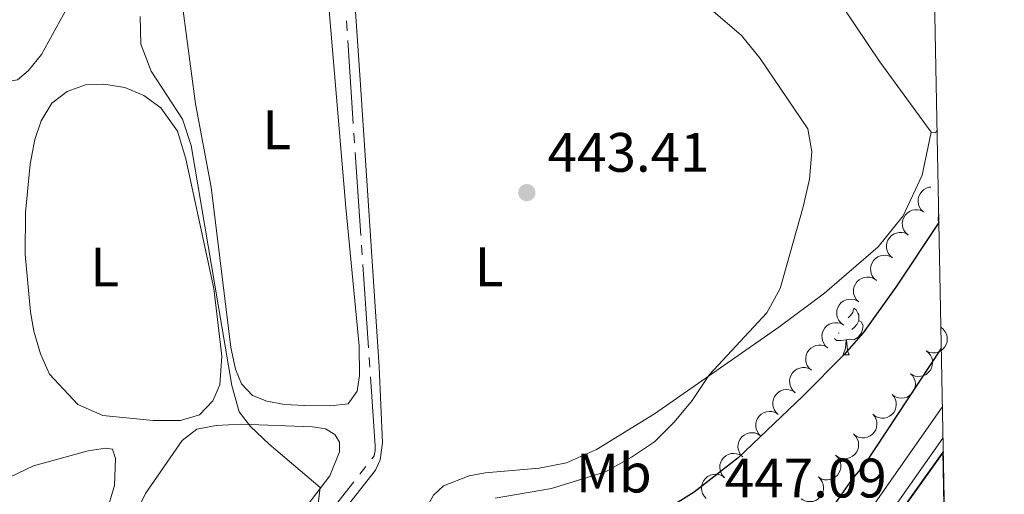
# Model space of a CAD drawing. Units: metres. Extents: x 631171 to 635682, y 697092 to 700147.
# Drawn here: x 635331 to 635508, y 698727 to 698813 of the extents above; entities that cross this region are included whole.
import ezdxf
from ezdxf.enums import TextEntityAlignment as Align

# ---------------------------------------------------------------- set-up
doc = ezdxf.new("R2010")
doc.units = ezdxf.units.M
doc.header["$MEASUREMENT"] = 0
doc.linetypes.add('DGN Style 3', pattern=[79.023294, 56.44521, -22.578084])
for name, color, linetype, lineweight in [('Carátula', 7, 'Continuous', 0), ('Elementos auxiliares', 7, 'Continuous', 0), ('Entidades rústicas y varios', 7, 'Continuous', 0), ('Hidrografía', 7, 'Continuous', 0), ('Relieve y altimetría', 7, 'Continuous', 0), ('Textos de rotulación', 7, 'Continuous', 0), ('Viales y ferrocarril', 7, 'Continuous', 0)]:
    doc.layers.add(name, color=color, linetype=linetype, lineweight=lineweight)
doc.styles.add('Style-Arial', font='txt')
doc.styles.add('Style-Arial Narrow', font='txt')

# ---------------------------------------------------------------- blocks, each defined once
blk = doc.blocks.new('5PATER_91')
at = {"layer": 'Relieve y altimetría', "linetype": 'Continuous', "lineweight": 0}
h = blk.add_hatch(color=250, dxfattribs=at)
edge = h.paths.add_edge_path()
edge.add_ellipse((1.001171767711639e-08, 1.001171767711639e-08), major_axis=(-1.095731443231309, -1.110710700762829), ratio=0.999422240966032, start_angle=0, end_angle=360)

msp = doc.modelspace()

# ---------------------------------------------------------------- linework, layer by layer
at = {"layer": 'Carátula', "color": 7, "linetype": 'Continuous', "lineweight": 0}
msp.add_3dface([(631228.2660000001, 697092.436), (635682.446, 697177.69), (635625.6089999999, 700147.156), (631171.429, 700061.902)], dxfattribs=at)
at = {"layer": 'Elementos auxiliares', "color": 250, "linetype": 'Continuous', "lineweight": 0}
msp.add_3dface([(632091.1599999999, 697502.9199999999), (632047.4199999999, 699816.19), (635474.6599999999, 699881.8200000001), (635519.53, 697568.54)], dxfattribs=at)
at = {"layer": 'Entidades rústicas y varios', "color": 92, "linetype": 'Continuous', "lineweight": 0, "extrusion": (-0.6425796201479688, -0.45436546781963, 0.6169630891905455), "elevation": -725587.5602770678, "flags": 128}
msp.add_lwpolyline([(-203704.9178610937, 569392.9678567471), (-203680.778036027, 569392.011049161), (-203665.0617071027, 569392.3490449351)], dxfattribs=at)
at = {"layer": 'Entidades rústicas y varios', "color": 92, "linetype": 'Continuous', "lineweight": 0, "extrusion": (-0.2581876594845046, 0.1481982542919514, 0.9546603636449624), "elevation": -60090.82580111494, "flags": 128}
msp.add_lwpolyline([(-922409.7608176093, 194200.2521698542), (-922410.0327071315, 194200.9945350528), (-922410.5743864158, 194201.0046124085)], dxfattribs=at)
at = {"layer": 'Entidades rústicas y varios', "color": 92, "linetype": 'Continuous', "lineweight": 0, "flags": 128}
for points, elevation in [([(635493.2845927628, 698777.9696293424), (635492.8917300131, 698778.3716503116), (635492.5970174617, 698778.8780577681), (635492.443996679, 698779.3352723131), (635492.3896730207, 698779.7776080908), (635492.4087574561, 698780.2701609146), (635492.5265390156, 698780.7478349712), (635492.7359034773, 698781.1918516061), (635493.0418798779, 698781.5902542823), (635493.4187075687, 698781.9299705485), (635493.858338723, 698782.1832563514), (635494.3843362133, 698782.3487733903), (635494.6583865879, 698782.3730626889)], 453.707), ([(635490.610674354, 698773.7516375086), (635490.1849779577, 698774.1187132206), (635489.848178095, 698774.5981606652), (635489.6567470296, 698775.0406701537), (635489.5649220578, 698775.4767666734), (635489.5419582389, 698775.9691538818), (635489.6186005133, 698776.4551281217), (635489.7893609928, 698776.9153727398), (635490.060269437, 698777.338403312), (635490.4067730515, 698777.7089994466), (635490.8232178353, 698777.9988321438), (635491.3331949871, 698778.2085761647), (635491.798786592, 698778.290287287), (635492.2936248262, 698778.2957299051), (635492.7789294585, 698778.2128585358), (635493.1301588269, 698778.0647734897), (635493.4603720317, 698777.8600706828)], 453.2747901381187), ([(635487.7637270621, 698769.6561026315), (635487.3384611341, 698770.0236769647), (635487.0022233666, 698770.5035187758), (635486.8113110096, 698770.9462522983), (635486.7199971622, 698771.382456128), (635486.6976103873, 698771.8748699098), (635486.7748221222, 698772.3607539991), (635486.9461218447, 698772.820798187), (635487.2175258521, 698773.2435109911), (635487.5644635302, 698773.6137008041), (635487.9812476826, 698773.9030452706), (635488.4914702834, 698774.1121915057), (635488.9571573257, 698774.193356945), (635489.4520015982, 698774.198219659), (635489.9372087803, 698774.1147796183), (635490.2882643666, 698773.9662830685), (635490.618237454, 698773.7611934252)], 452.998), ([(635484.9092166706, 698765.551011838), (635484.4839507425, 698765.9185861712), (635484.147712975, 698766.3984279821), (635483.956800618, 698766.8411615049), (635483.8654867704, 698767.2773653346), (635483.8430999955, 698767.7697791161), (635483.9203117304, 698768.2556632054), (635484.0916114531, 698768.7157073934), (635484.3630154605, 698769.1384201974), (635484.7099531386, 698769.5086100104), (635485.1267372908, 698769.7979544771), (635485.6369598915, 698770.007100712), (635486.1026469341, 698770.0882661515), (635486.5974912064, 698770.0931288656), (635487.0826983885, 698770.0096888246), (635487.433753975, 698769.8611922748), (635487.7637270621, 698769.6561026315)], 452.998), ([(635481.7219416653, 698761.6920137724), (635481.3187268868, 698762.083651159), (635481.0109062623, 698762.5821995148), (635480.8460122736, 698763.0352673603), (635480.7801699059, 698763.4760357605), (635480.786400876, 698763.968918784), (635480.8916834674, 698764.4495023626), (635481.0893956712, 698764.8988286746), (635481.3848766687, 698765.3050764191), (635481.7527155366, 698765.6545056929), (635482.1855908183, 698765.9191719745), (635482.7070922758, 698766.0983519943), (635483.1767051665, 698766.1523518376), (635483.6709974762, 698766.128485281), (635484.1505437943, 698766.0170241713), (635484.4923887453, 698765.8484024666), (635484.8099020391, 698765.6245067134)], 453.0205085803662), ([(635478.91033369, 698757.5665054212), (635478.4667500262, 698757.9117524824), (635478.1063108374, 698758.3736914298), (635477.8929111739, 698758.8060351398), (635477.7793139366, 698759.236973265), (635477.7316657929, 698759.7275873234), (635477.7838200759, 698760.2167957972), (635477.9312653309, 698760.6850309377), (635478.1806001281, 698761.1211254329), (635478.508066542, 698761.5086457524), (635478.9094395491, 698761.8190148214), (635479.4082467495, 698762.0540906107), (635479.8691504071, 698762.1590671248), (635480.3630918039, 698762.1893391693), (635480.8519441567, 698762.130930034), (635481.2101633481, 698762.0006600805), (635481.5502345501, 698761.8127889074)], 453.0629280410157), ([(635476.1054838141, 698753.4359190157), (635475.6860767026, 698753.8101644896), (635475.3574598893, 698754.2952572538), (635475.1735642389, 698754.7409509714), (635475.0891515387, 698755.1785426715), (635475.074545138, 698755.6712486215), (635475.1594216875, 698756.1558525539), (635475.3379663513, 698756.6131337071), (635475.6160131702, 698757.031507005), (635475.9687546466, 698757.3961708241), (635476.3900569475, 698757.6788961699), (635476.9035193247, 698757.8799574464), (635477.3704302674, 698757.9537573231), (635477.8652896159, 698757.9508034594), (635478.3491183508, 698757.8597100729), (635478.6977846699, 698757.7056871913), (635479.0244772425, 698757.4954112703)], 453.2634859962166), ([(635496.4748088422, 698757.1323331443), (635496.917752041, 698756.7862647658), (635497.277334691, 698756.3236587585), (635497.4899329052, 698755.8909203857), (635497.6027314684, 698755.4597725177), (635497.6494704783, 698754.9690710148), (635497.5964098377, 698754.4799600167), (635497.4480972497, 698754.0119988793), (635497.197954847, 698753.5763671212), (635496.8697709648, 698753.1894542249), (635496.4678235683, 698752.879829387), (635495.9685816555, 698752.6456782336), (635495.5074842796, 698752.5415559015), (635495.0134876403, 698752.512199126), (635494.5247443521, 698752.5715139487), (635494.1667671506, 698752.7024474177), (635493.8270446362, 698752.890948381)], 452.893320462118), ([(635473.1952106766, 698749.3885542129), (635472.775803565, 698749.7627996868), (635472.4471867515, 698750.247892451), (635472.2632911014, 698750.6935861686), (635472.1788784009, 698751.1311778687), (635472.1642720005, 698751.6238838187), (635472.2491485497, 698752.1084877511), (635472.4276932138, 698752.5657689043), (635472.7057400327, 698752.9841422022), (635473.0584815091, 698753.3488060213), (635473.47978381, 698753.6315313671), (635473.9932461872, 698753.8325926436), (635474.4601571297, 698753.9063925203), (635474.9550164782, 698753.9034386566), (635475.4388452133, 698753.8123452698), (635475.7875115324, 698753.6583223885), (635476.114204105, 698753.4480464675)], 453.6496833794088), ([(635493.827224453, 698752.8912364249), (635494.2701676518, 698752.5451680464), (635494.6297503018, 698752.0825620394), (635494.842348516, 698751.6498236663), (635494.9551470792, 698751.2186757985), (635495.0018860891, 698750.7279742956), (635494.9488254485, 698750.2388632975), (635494.8005128605, 698749.7709021599), (635494.5503704578, 698749.335270402), (635494.2221865756, 698748.9483575055), (635493.8202391791, 698748.6387326678), (635493.3209972663, 698748.4045815144), (635492.8598998904, 698748.3004591824), (635492.3659032511, 698748.2711024068), (635491.8771599629, 698748.3304172293), (635491.5191827614, 698748.4613506985), (635491.179460247, 698748.6498516616)], 452.8350493740144), ([(635470.2849375391, 698745.3411894101), (635469.8655304275, 698745.715434884), (635469.536913614, 698746.2005276482), (635469.3530179639, 698746.6462213658), (635469.2686052634, 698747.0838130659), (635469.253998863, 698747.5765190157), (635469.3388754122, 698748.0611229481), (635469.5174200761, 698748.5184041015), (635469.7954668952, 698748.9367773994), (635470.1482083714, 698749.3014412185), (635470.5695106722, 698749.5841665643), (635471.0829730497, 698749.7852278408), (635471.5498839922, 698749.8590277173), (635472.0447433407, 698749.8560738538), (635472.5285720755, 698749.764980467), (635472.8772383947, 698749.6109575855), (635473.2039309673, 698749.4006816647)], 454.0358807626012), ([(635491.0278020666, 698748.7672233956), (635491.4146632624, 698748.3594239166), (635491.7018379162, 698747.8487041125), (635491.848065458, 698747.3892718477), (635491.8958272366, 698746.9461795182), (635491.8694447116, 698746.4539636485), (635491.7445964231, 698745.9780877142), (635491.5286741329, 698745.5372228657), (635491.2168265653, 698745.1433988635), (635490.8350052885, 698744.809304921), (635490.3916684426, 698744.5625627658), (635489.863275579, 698744.4048597808), (635489.3918471972, 698744.3701102331), (635488.8989444391, 698744.4141712249), (635488.4243575721, 698744.5451504434), (635488.0896944932, 698744.7276110519), (635487.7816031845, 698744.9643044092)], 453.0152739444458), ([(635467.1841045078, 698741.4269941566), (635466.7803894889, 698741.8181158558), (635466.471931898, 698742.3162703644), (635466.3064589568, 698742.7691270809), (635466.2400532763, 698743.209810965), (635466.2456542647, 698743.7027015502), (635466.3503225136, 698744.1834193028), (635466.547460251, 698744.6329979526), (635466.8424217631, 698745.0396230335), (635467.2098137089, 698745.3895221739), (635467.6423503545, 698745.654741517), (635468.1636223679, 698745.8345879461), (635468.6331658552, 698745.8891879795), (635469.127488266, 698745.86595322), (635469.6071766561, 698745.7551051318), (635469.9492368512, 698745.5869204928), (635470.2670360573, 698745.363430751)], 454.2772627711932), ([(635487.7254273004, 698745.0367616669), (635488.0827478119, 698744.6028445638), (635488.3334118018, 698744.0732489028), (635488.4470709874, 698743.6046957155), (635488.4636521887, 698743.1593452198), (635488.4028276957, 698742.6701899471), (635488.2449252182, 698742.2042373663), (635487.998627275, 698741.7795944889), (635487.6599378753, 698741.4086015774), (635487.2556343155, 698741.1020972845), (635486.7960903514, 698740.887042419), (635486.2579417475, 698740.7667705191), (635485.7852371426, 698740.7651560376), (635485.2966360231, 698740.8436636555), (635484.8323991478, 698741.0075916084), (635484.511350905, 698741.2130649053), (635484.2206110512, 698741.4707746983)], 453.4015613181281), ([(635464.1027124994, 698737.4925233228), (635463.6989974806, 698737.8836450218), (635463.3905398899, 698738.3817995307), (635463.2250669484, 698738.8346562472), (635463.158661268, 698739.2753401313), (635463.1642622564, 698739.7682307165), (635463.2689305053, 698740.2489484688), (635463.4660682429, 698740.6985271189), (635463.761029755, 698741.1051521997), (635464.1284217006, 698741.4550513402), (635464.5609583461, 698741.7202706833), (635465.0822303595, 698741.9001171121), (635465.5517738468, 698741.9547171458), (635466.0460962576, 698741.9314823863), (635466.5257846478, 698741.820634298), (635466.8678448428, 698741.6524496591), (635467.185644049, 698741.4289599173)], 454.4352581719708), ([(635484.2334562594, 698741.4838440982), (635484.5907767706, 698741.0499269951), (635484.8414407605, 698740.5203313341), (635484.9550999464, 698740.0517781468), (635484.9716811473, 698739.6064276511), (635484.9108566544, 698739.1172723784), (635484.7529541769, 698738.6513197976), (635484.5066562337, 698738.2266769202), (635484.167966834, 698737.8556840087), (635483.7636632742, 698737.5491797158), (635483.3041193101, 698737.3341248503), (635482.7659707062, 698737.2138529504), (635482.2932661013, 698737.2122384689), (635481.8046649818, 698737.2907460867), (635481.3404281065, 698737.45467404), (635481.0193798637, 698737.6601473365), (635480.7286400099, 698737.9178571296)], 453.8292469502583), ([(635460.8096072066, 698733.7530438364), (635460.4277572008, 698734.1655393797), (635460.1468437326, 698734.6797296393), (635460.0062402473, 698735.140914158), (635459.9638955418, 698735.5845569486), (635459.9962897766, 698736.0764137506), (635460.1269427908, 698736.5507288252), (635460.3482352595, 698736.9889227243), (635460.6648711213, 698737.378907315), (635461.050745714, 698737.7083113964), (635461.497064058, 698737.9496186394), (635462.0273442303, 698738.1008541808), (635462.4991619806, 698738.1298414287), (635462.9914896318, 698738.0797616551), (635463.4644408303, 698737.9429939173), (635463.7968497067, 698737.75645816), (635464.1020262043, 698737.5160183436)], 454.8087180067562), ([(635480.8199926845, 698737.8377702341), (635481.2048587222, 698737.4280872676), (635481.4895370307, 698736.9159717918), (635481.6335202511, 698736.4558312348), (635481.67911864, 698736.0125110489), (635481.6503338264, 698735.5204298215), (635481.5231641813, 698735.0451689654), (635481.3050925147, 698734.6053633285), (635480.9913263298, 698734.2130662075), (635480.6078788233, 698733.8808399898), (635480.1633428619, 698733.6362647887), (635479.6341865135, 698733.4811428718), (635479.1625941289, 698733.4486948729), (635478.6699123131, 698733.4951612954), (635478.1959704352, 698733.6284555057), (635477.8622019694, 698733.812547497), (635477.5552696779, 698734.050741889)], 453.9569697480546), ([(635457.5367136186, 698730.0123853285), (635457.1548636127, 698730.4248808718), (635456.8739501445, 698730.9390711314), (635456.7333466592, 698731.40025565), (635456.6910019538, 698731.843898441), (635456.7233961886, 698732.3357552427), (635456.8540492028, 698732.8100703172), (635457.0753416715, 698733.2482642164), (635457.391977533, 698733.6382488073), (635457.7778521259, 698733.9676528885), (635458.2241704699, 698734.2089601317), (635458.7544506423, 698734.3601956731), (635459.2262683925, 698734.389182921), (635459.7185960438, 698734.3391031474), (635460.1915472422, 698734.2023354094), (635460.5239561186, 698734.0157996521), (635460.8291326163, 698733.7753598359)], 455.3524472486048), ([(635477.521122019, 698734.0835019189), (635477.9233900218, 698733.6908921204), (635478.2300060145, 698733.1916019912), (635478.3938055998, 698732.7381373334), (635478.4585835494, 698732.2972112428), (635478.4511625415, 698731.8043447006), (635478.344719898, 698731.3240167256), (635478.1459233817, 698730.8751690954), (635477.8494623685, 698730.4696359676), (635477.480780883, 698730.1210958518), (635477.0472678321, 698729.8574755101), (635476.5253352679, 698729.679555167), (635476.0555933646, 698729.6266893514), (635475.561360121, 698729.6517492968), (635475.0820843214, 698729.7643679364), (635474.7406475004, 698729.9338145272), (635474.4236757238, 698730.158476257)], 454.1096254779936), ([(635454.2638200305, 698726.2717268206), (635453.8819700247, 698726.6842223639), (635453.6010565565, 698727.1984126237), (635453.4604530712, 698727.6595971421), (635453.4181083657, 698728.103239933), (635453.4505026005, 698728.595096735), (635453.5811556147, 698729.0694118096), (635453.8024480834, 698729.5076057087), (635454.1190839449, 698729.8975902994), (635454.5049585379, 698730.2269943808), (635454.9512768819, 698730.4683016238), (635455.4815570542, 698730.6195371652), (635455.9533748045, 698730.6485244131), (635456.4457024557, 698730.5984446395), (635456.9186536542, 698730.4616769017), (635457.2510625306, 698730.2751411444), (635457.5562390282, 698730.034701328)], 455.8961764904531), ([(635474.4303357117, 698730.1669156682), (635474.8326037144, 698729.7743058696), (635475.1392197071, 698729.2750157404), (635475.3030192924, 698728.8215510827), (635475.367797242, 698728.3806249921), (635475.3603762342, 698727.8877584499), (635475.2539335906, 698727.4074304749), (635475.0551370743, 698726.9585828446), (635474.7586760612, 698726.5530497169), (635474.3899945756, 698726.204509601), (635473.9564815247, 698725.9408892593), (635473.4345489605, 698725.7629689162), (635472.9648070573, 698725.7101031006), (635472.4705738137, 698725.735163046), (635471.9912980141, 698725.8477816856), (635471.649861193, 698726.0172282765), (635471.3328894165, 698726.2418900062)], 454.4373328832435)]:
    msp.add_lwpolyline(points, dxfattribs=dict(at, elevation=elevation))
for points in [[(635496.108, 698776.0460000001), (635496.007, 698776.321), (635496.007, 698776.7409999999), (635496.0619999999, 698777.3260000001), (635496.0830000001, 698777.3589999999)], [(635480.73, 698760.429), (635480.6440000001, 698759.763), (635480.219, 698759.233), (635479.7990000001, 698758.808)], [(635480.8330000001, 698760.56), (635481.229, 698760.298), (635481.544, 698759.658), (635481.7039999999, 698759.338), (635481.7039999999, 698758.7579999999), (635481.7039999999, 698758.3330000001), (635481.334, 698757.6429999999), (635480.9140000001, 698757.163), (635480.4340000001, 698756.743)], [(635481.7039999999, 698758.3330000001), (635482.159, 698758.0830000001), (635482.504, 698757.4680000001), (635482.3940000001, 698756.743), (635482.1840000001, 698756.1030000001), (635481.5989999999, 698755.3630000001), (635480.804, 698754.8829999999), (635479.9539999999, 698754.9880000001), (635479.524, 698754.858)], [(635479.4140000001, 698754.858), (635478.524, 698754.773), (635477.679, 698754.773), (635477.325, 698755.131)], [(635478.1540000001, 698756.1529999999), (635477.994, 698756.0930000001)], [(635478.869, 698752.173), (635479.304, 698753.3330000001), (635479.4140000001, 698754.858), (635479.524, 698754.858), (635479.5590000001, 698754.273), (635479.594, 698753.588), (635479.6640000001, 698752.973), (635479.7790000001, 698752.5730000001), (635479.994, 698752.173)], [(635478.869, 698752.173), (635479.994, 698752.173)]]:
    msp.add_lwpolyline(points, dxfattribs=at)
at = {"layer": 'Entidades rústicas y varios', "color": 92, "linetype": 'Continuous', "lineweight": 0}
for points in [[(635347.1399999999, 698829.169, 437.713), (635334.591, 698806.2509999999, 437.58), (635332.216, 698803.3940000001, 437.58), (635330.2390000001, 698801.7280000001, 437.624), (635328.202, 698801.342, 437.713), (635326.575, 698801.4720000001, 437.757), (635324.537, 698802.0079999999, 437.757), (635322.6570000001, 698802.9639999999, 437.757), (635321.038, 698804.301, 437.89), (635320.493, 698805.882, 437.846), (635320.7309999999, 698810.4140000001, 437.846), (635328.9280000001, 698840.4099999999, 437.934)], [(635385.6610000001, 698822.8119999999, 441.081), (635389.3630000001, 698778.729, 441.17), (635391.774, 698753.807, 441.125), (635391.8430000001, 698748.4380000001, 441.125), (635391.429, 698745.615, 441.17), (635389.7919999999, 698743.325, 441.125), (635386.6300000001, 698742.9539999999, 441.17), (635381.933, 698743.037, 441.303), (635378.3470000001, 698743.2139999999, 441.347), (635375.176, 698743.818, 441.347), (635372.598, 698744.844, 441.347), (635370.5889999999, 698746.913, 441.347), (635369.534, 698749.568, 441.347), (635368.6570000001, 698753.459, 441.347), (635365.1070000001, 698782.369, 441.303), (635362.288, 698797.3729999999, 441.303), (635359.9650000001, 698815.02, 441.17)], [(635324.027, 698641.8130000001, 441.39), (635340.6540000001, 698662.267, 440.903), (635355.027, 698680.497, 440.903), (635370.858, 698701.024, 441.257), (635394.7220000001, 698731.3670000001, 442.144), (635395.5449999999, 698733.244, 442.144), (635395.967, 698736.288, 442.144), (635395.361, 698749.969, 441.479), (635391.94, 698801.713, 442.409), (635390.713, 698820.206, 442.454)], [(635331.625, 698770.2520000001, 439.885), (635331.6799999999, 698777.7890000001, 439.929), (635332.533, 698786.538, 439.974), (635333.3600000001, 698790.942, 439.974), (635334.5490000001, 698794.3130000001, 439.974), (635336.439, 698797.4809999999, 439.974), (635339.2220000001, 698799.5959999999, 439.974), (635342.503, 698800.8060000001, 439.974), (635345.834, 698800.949, 439.974), (635349.581, 698800.324, 439.974), (635352.9880000001, 698798.913, 439.974), (635356.054, 698796.672, 439.974), (635359.092, 698792.436, 439.974), (635360.594, 698787.4580000001, 439.929), (635365.635, 698764.125, 439.708), (635367.0490000001, 698751.922, 439.486), (635366.682, 698746.747, 439.53), (635365.423, 698743.8659999999, 439.53), (635363.024, 698741.338, 439.663), (635359.6170000001, 698740.354, 439.619), (635354.6939999999, 698740.314, 439.796), (635345.6359999999, 698741.223, 439.841), (635341.1410000001, 698743.206, 439.885), (635336.02, 698748.6710000001, 439.973), (635334.382, 698752.3670000001, 440.017), (635333.2010000001, 698756.446, 440.017), (635332.619, 698759.926, 440.017), (635331.625, 698770.2520000001, 439.885)], [(635494.7590000001, 698792.2609999999, 446.531), (635493.101, 698784.561, 446.22), (635489.682, 698777.192, 446.398), (635485.219, 698771.591, 446.176), (635475.5560000001, 698763.254, 445.91), (635467.3060000001, 698757.1710000001, 445.556), (635444.9569999999, 698741.54, 444.581), (635434.521, 698735.094, 444.403), (635429.068, 698732.7220000001, 444.226), (635424.1540000001, 698731.75, 443.96), (635414.456, 698730.909, 443.561), (635411.5970000001, 698730.3489999999, 443.561), (635406.9639999999, 698728.568, 443.473), (635405.128, 698726.861, 443.428), (635385.754, 698692.007, 442.675), (635376.273, 698678.963, 442.276), (635361.814, 698665.6140000001, 441.656), (635343.899, 698652.348, 441.257), (635336.1669999999, 698647.088, 441.478), (635332.5149999999, 698644.2509999999, 442.055), (635328.96, 698640.435, 442.365)], [(635336.8430000001, 698693.7849999999, 440.284), (635353.2790000001, 698727.1499999999, 439.841), (635359.8829999999, 698736.7080000001, 439.929), (635362.574, 698738.7380000001, 439.885), (635366.057, 698739.408, 439.885), (635370.456, 698739.646, 440.106), (635383.3430000001, 698739.172, 440.062), (635385.6810000001, 698738.821, 440.062), (635387.416, 698737.781, 440.062), (635388.209, 698736.422, 440.062), (635388.2339999999, 698734.6910000001, 440.062), (635386.479, 698730.3659999999, 440.106), (635376.4140000001, 698717.121, 440.018), (635352.206, 698683.4650000001, 439.929), (635325.8060000001, 698650.466, 440.151)], [(635328.773, 698730.0460000001, 438.422), (635333.152, 698732.1470000001, 438.467), (635342.963, 698734.8459999999, 438.422), (635346.0860000001, 698735.3530000001, 438.467), (635347.365, 698735.173, 438.555), (635347.925, 698733.5109999999, 438.555), (635347.746, 698728.6400000001, 438.555), (635346.23, 698723.5959999999, 438.555), (635334.0009999999, 698694.9099999999, 438.467), (635331.574, 698690.3870000001, 438.467), (635325.8929999999, 698681.815, 438.422)]]:
    msp.add_polyline3d(points, dxfattribs=at)
at = {"layer": 'Hidrografía', "color": 5, "linetype": 'Continuous', "lineweight": 0}
for p, q in [((635389.5844456507, 698810.5684246195), (635389.4661607526, 698812.3144161885)), ((635390.7166011038, 698793.8567910297), (635389.7027305486, 698808.8224330505)), ((635390.9531708998, 698790.3648078917), (635390.8348860019, 698792.1107994607)), ((635392.0853263531, 698773.6531743018), (635391.0714557979, 698788.6188163226)), ((635392.3218961491, 698770.1611911638), (635392.2036112512, 698771.9071827328)), ((635393.4540516024, 698753.449557574), (635392.4401810472, 698768.4151995948)), ((635393.6906213984, 698749.957574436), (635393.5723365005, 698751.703566005)), ((635391.8615980132, 698730.6684652932), (635392.942076602, 698732.0450720924)), ((635381.5198743779, 698717.4923716432), (635390.7811194244, 698729.2918584938))]:
    msp.add_line(p, q, dxfattribs=at)
at = {"layer": 'Hidrografía', "color": 5, "linetype": 'Continuous', "lineweight": 0, "flags": 128}
msp.add_lwpolyline([(635394.0225551908, 698733.4216788919), (635394.449, 698733.9650000001), (635394.6680000001, 698734.845), (635394.6529999999, 698735.7520000001), (635393.8089062965, 698748.211582867)], dxfattribs=at)
at = {"layer": 'Hidrografía', "color": 170, "linetype": 'Continuous', "lineweight": 25}
for points in [[(635505.8899999999, 698271.712, 446.517), (635505.8700000001, 698271.727, 446.517), (635423.8230000001, 698330.031, 446.321), (635386.8829999999, 698355.72, 446.321), (635377.226, 698363.3330000001, 446.321), (635368.1699999999, 698371.896, 446.321), (635359.0730000001, 698383.514, 446.321), (635354.9439999999, 698389.69, 446.321), (635348.257, 698402.469, 446.321), (635344.9739999999, 698411.074, 446.321), (635341.7860000001, 698422.8019999999, 446.532), (635336.189, 698453.96, 446.532), (635334.747, 698465.946, 446.744), (635334.646, 698476.396, 446.744), (635334.767, 698478.1329999999, 446.744), (635335.594, 698487.49, 446.857), (635337.446, 698497.3829999999, 446.962), (635340.213, 698506.712, 447.019), (635343.899, 698515.719, 447.032), (635353.327, 698533.04, 446.978), (635406.764, 698607.6359999999, 446.8), (635446.6969999999, 698664.244, 446.889), (635496.8899999999, 698734.625, 446.856), (635496.9110000001, 698734.6540000001, 446.856)], [(635367.8829999999, 698523.912, 446.978), (635420.7409999999, 698597.699, 446.8), (635460.6840000001, 698654.321, 446.889), (635497.4480000001, 698705.872, 446.864), (635497.4680000001, 698705.8999999999, 446.864), (635496.9110000001, 698734.6540000001, 446.856), (635496.8899999999, 698734.625, 446.856), (635446.6969999999, 698664.244, 446.889), (635406.764, 698607.6359999999, 446.8), (635353.327, 698533.04, 446.978)]]:
    msp.add_polyline3d(points, dxfattribs=at)
at = {"layer": 'Relieve y altimetría', "color": 30, "linetype": 'Continuous', "lineweight": 0, "flags": 128}
for points, elevation in [([(635448.337, 698820.274), (635460.5789999999, 698809.719), (635463.9739999999, 698805.5590000001), (635472.51, 698792.8729999999), (635473.2479999999, 698788.811), (635472.8219999999, 698783.8289999999), (635471.675, 698778.8090000001), (635467.571, 698764.1170000001), (635465.1669999999, 698759.7250000001), (635454.818, 698748.6229999999), (635451.7420000001, 698743.926), (635448.4950000001, 698740.0549999999), (635444.963, 698736.5150000001), (635440.811, 698733.699), (635436.1030000001, 698731.064), (635426.371, 698728.1059999999), (635416.24, 698726.3389999999)], 445), ([(635352.344, 698813.1200000001), (635352.4650000001, 698808.119), (635354.307, 698803.26), (635359.9569999999, 698794.6140000001), (635361.5160000001, 698789.861), (635368.837, 698746.6159999999), (635370.1710000001, 698741.9099999999), (635372.2010000001, 698739.219), (635375.5449999999, 698736.081), (635384.7380000001, 698728.2409999999), (635384.3470000001, 698724.841), (635372.493, 698708.7320000001), (635353.737, 698684.1130000001), (635326.9110000001, 698650.628)], 440)]:
    msp.add_lwpolyline(points, dxfattribs=dict(at, elevation=elevation))
at = {"layer": 'Relieve y altimetría', "color": 30, "linetype": 'Continuous', "lineweight": 30, "elevation": 450, "flags": 128}
for points in [[(635496.108, 698776.0190000001), (635488.375, 698764.3800000001), (635482.476, 698756.149), (635479.1130000001, 698752.2660000001), (635471.642, 698744.6840000001), (635459.9709999999, 698733.5830000001), (635452.081, 698727.4029999999), (635443.405, 698722.04), (635439.456, 698718.977), (635436.051, 698714.854), (635433.3829999999, 698710.3230000001), (635426.3260000001, 698702.5789999999), (635423.72, 698698.311), (635421.1969999999, 698693.3219999999), (635412.841, 698680.227), (635410.5009999999, 698675.763), (635404.1059999999, 698661.494), (635399.2919999999, 698646.277), (635396.9680000001, 698641.845), (635389.7949999999, 698634.0320000001), (635388.369, 698632.217)], [(635364.9890000001, 698563.5460000001), (635379.0430000001, 698586.3999999999), (635385.121, 698595.0449999999), (635391.1059999999, 698604.538), (635403.1059999999, 698622.146), (635418.602, 698643.79), (635438.1429999999, 698668.132), (635451.818, 698684.2590000001), (635462.4410000001, 698700.632), (635477.7280000001, 698725.658), (635480.632, 698729.8530000001), (635482.8090000001, 698732.389), (635496.551, 698753.223)]]:
    msp.add_lwpolyline(points, dxfattribs=at)
at = {"layer": 'Viales y ferrocarril', "color": 250, "linetype": 'DGN Style 3', "lineweight": 0}
msp.add_polyline3d([(635368.663, 698562.913, 446.928), (635403.9269999999, 698611.852, 446.793), (635439.9720000001, 698663.0700000001, 447.105), (635469.2579999999, 698703.595, 447.14), (635496.7339999999, 698742.7110000001, 447.04), (635496.754, 698742.74, 447.04)], dxfattribs=at)
at = {"layer": 'Viales y ferrocarril', "color": 250, "linetype": 'Continuous', "lineweight": 0}
msp.add_polyline3d([(635377.3200000001, 698569.435, 446.931), (635408.2350000001, 698612.29, 446.795), (635442.6259999999, 698661.182, 447.105), (635477.692, 698709.869, 447.125), (635496.841, 698737.173, 447.052), (635496.861, 698737.202, 447.052)], dxfattribs=at)

# ---------------------------------------------------------------- block references
at = {"layer": 'Relieve y altimetría', "color": 250, "linetype": 'Continuous', "lineweight": 0}
msp.add_blockref('5PATER_91', (635421.943, 698781.3870000001, 443.411), dxfattribs=at)

# ---------------------------------------------------------------- texts
at = {"layer": 'Entidades rústicas y varios', "color": 92, "linetype": 'Continuous', "lineweight": 0, "style": 'Style-Arial Narrow'}
for s, p in [('L', (635376.9281597834, 698792.7110009999, 441.207)), ('L', (635345.9541597834, 698767.9950009999, 439.813)), ('L', (635415.1531597835, 698768.000001, 442.957)), ('Mb', (635437.6038623527, 698730.8570009999, 445.399))]:
    msp.add_text(s, height=7.000002, dxfattribs=at).set_placement(p, align=Align.MIDDLE_CENTER)
at = {"layer": 'Textos de rotulación', "color": 250, "linetype": 'Continuous', "lineweight": 0, "style": 'Style-Arial'}
for s, p in [('443.41', (635425.693, 698785.1370000001, 443.411)), ('447.09', (635457.584, 698726.4639999999, 447.088))]:
    msp.add_text(s, height=7.000002, dxfattribs=at).set_placement(p)

doc.saveas('drawing.dxf')
